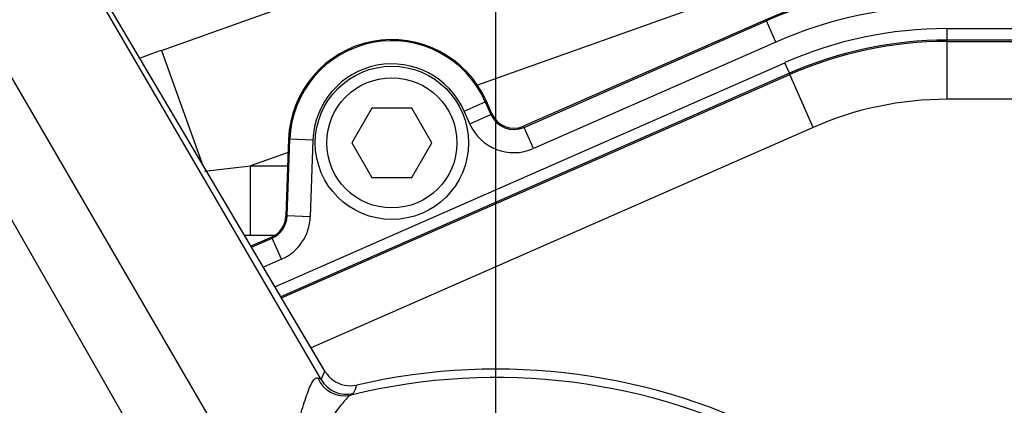
# Model space of a CAD drawing. Units: millimetres. Extents: x 0 to 594, y 0 to 420.
# Drawn here: x 113 to 130, y 340 to 347 of the extents above; entities that cross this region are included whole.
import ezdxf
from ezdxf.enums import TextEntityAlignment as Align
from ezdxf.lldxf.tags import DXFTag

# ---------------------------------------------------------------- set-up
doc = ezdxf.new("R2010")
doc.units = ezdxf.units.MM
for name, color, linetype in [('Default', 7, 'Continuous'), ('DV2_Default', 7, 'Continuous'), ('GB-IS9-GCASE', 7, 'Continuous'), ('II1-04THW-STD', 7, 'Continuous')]:
    doc.layers.add(name, color=color, linetype=linetype)
doc.styles.add('SEACAD_Arial', font='arial.ttf')
tags = doc.linetypes.add('CENTER2', pattern=[28.575, 19.05, -3.175, 3.175, -3.175]).pattern_tags.tags
tags[10:11] = [DXFTag(74, 4), DXFTag(75, 0), DXFTag(340, '0'), DXFTag(46, 0.0), DXFTag(50, 0.0), DXFTag(44, 0.0), DXFTag(45, 0.0)]
tags[8:9] = [DXFTag(74, 4), DXFTag(75, 0), DXFTag(340, '0'), DXFTag(46, 0.0), DXFTag(50, 0.0), DXFTag(44, 0.0), DXFTag(45, 0.0)]
tags[6:7] = [DXFTag(74, 4), DXFTag(75, 0), DXFTag(340, '0'), DXFTag(46, 0.0), DXFTag(50, 0.0), DXFTag(44, 0.0), DXFTag(45, 0.0)]
tags[4:5] = [DXFTag(74, 4), DXFTag(75, 0), DXFTag(340, '0'), DXFTag(46, 0.0), DXFTag(50, 0.0), DXFTag(44, 0.0), DXFTag(45, 0.0)]
doc.dimstyles.new('ISO-InstDr', dxfattribs={"dimtxt": 3.2, "dimasz": 4.48, "dimexe": 1.6, "dimexo": 1.6, "dimgap": 0.8, "dimtad": 1, "dimdec": 0, "dimlfac": 5, "dimzin": 0, "dimdsep": 46, "dimtxsty": 'SEACAD_Arial', "dimblk1": '_SE_FILLED', "dimblk2": '_SE_FILLED', "dimsah": 1, "dimcen": 1.6, "dimadec": 0, "dimazin": 0, "dimtfac": 0.5, "dimtofl": 0, "dimtmove": 0, "dimatfit": 3, "dimfxl": 1, "dimtzin": 0, "dimarcsym": 0})

# ---------------------------------------------------------------- blocks, each defined once
blk = doc.blocks.new('SE4')
at = {"layer": 'DV2_Default', "color": 7, "linetype": 'CENTER2'}
blk.add_line((120.877, 331.815), (120.877, 361.122), dxfattribs=at)
at = {"layer": 'GB-IS9-GCASE', "color": 7, "linetype": 'Continuous'}
for p, q in [((115.095, 346.414), (130.077, 351.761)), ((130.127, 349.231), (120.556, 345.815)), ((115.095, 346.414), (115.789, 344.471)), ((117.284, 344.647), (116.634, 344.415)), ((115.84, 344.328), (116.634, 344.415)), ((116.634, 344.415), (117.276, 344.415)), ((116.634, 343.215), (116.634, 344.415)), ((117.052, 343.215), (116.532, 343.215))]:
    blk.add_line(p, q, dxfattribs=at)
blk.add_arc((120.877, 330.215), 17.2, 109.6415, 110.964, dxfattribs=at)
at = {"layer": 'II1-04THW-STD', "color": 7, "linetype": 'Continuous'}
for p, q in [((117.913, 340.879), (110.692, 353.087)), ((117.919, 340.869), (110.693, 353.086)), ((116.725, 338.693), (108.395, 352.985)), ((117.854, 340.725), (110.723, 352.96)), ((115.611, 338.05), (107.399, 352.409)), ((125.544, 346.943), (121.354, 345.101)), ((125.544, 346.943), (121.354, 345.101)), ((121.363, 345.082), (125.553, 346.924)), ((125.553, 346.924), (125.544, 346.943)), ((125.544, 346.943), (125.544, 346.943)), ((125.714, 346.558), (125.553, 346.924)), ((128.677, 346.791), (135.477, 346.791)), ((128.677, 346.591), (128.677, 346.791)), ((125.714, 346.558), (121.524, 344.716)), ((128.677, 346.569), (128.677, 346.591)), ((135.477, 346.591), (128.677, 346.591)), ((128.677, 346.569), (135.477, 346.569)), ((128.677, 345.569), (128.677, 346.569)), ((117.056, 342.328), (125.87, 346.201)), ((125.951, 346.018), (125.87, 346.201)), ((125.951, 346.018), (117.159, 342.154)), ((117.17, 342.135), (125.96, 345.998)), ((125.96, 345.998), (125.951, 346.018)), ((126.362, 345.083), (125.96, 345.998)), ((120.326, 345.364), (120.692, 345.525)), ((120.692, 345.525), (120.712, 345.534)), ((120.692, 345.525), (120.789, 345.305)), ((120.808, 345.314), (120.712, 345.534)), ((120.712, 345.534), (120.712, 345.534)), ((120.808, 345.314), (120.712, 345.534)), ((135.477, 345.569), (128.677, 345.569)), ((118.73, 345.415), (118.384, 344.815)), ((119.423, 345.415), (118.73, 345.415)), ((119.77, 344.815), (119.423, 345.415)), ((120.423, 345.145), (120.326, 345.364)), ((120.423, 345.145), (120.789, 345.305)), ((120.789, 345.305), (120.808, 345.314)), ((120.808, 345.314), (120.808, 345.314)), ((126.362, 345.083), (117.683, 341.269)), ((121.363, 345.082), (121.354, 345.101)), ((121.354, 345.101), (121.354, 345.101)), ((121.524, 344.716), (121.363, 345.082)), ((117.292, 344.877), (117.246, 343.552)), ((117.292, 344.877), (117.246, 343.552)), ((117.267, 343.551), (117.313, 344.877)), ((117.313, 344.877), (117.292, 344.877)), ((117.292, 344.877), (117.292, 344.877)), ((117.713, 344.863), (117.313, 344.877)), ((117.713, 344.863), (117.667, 343.537)), ((118.384, 344.815), (118.73, 344.215)), ((119.423, 344.215), (119.77, 344.815)), ((118.73, 344.215), (119.423, 344.215)), ((117.267, 343.551), (117.246, 343.552)), ((117.246, 343.552), (117.246, 343.552)), ((117.667, 343.537), (117.267, 343.551)), ((116.999, 343.187), (116.641, 343.03)), ((116.999, 343.187), (116.641, 343.03)), ((116.652, 343.012), (117.007, 343.168)), ((117.007, 343.168), (116.999, 343.187)), ((116.999, 343.187), (116.999, 343.187)), ((117.168, 342.802), (117.007, 343.168)), ((117.168, 342.802), (116.857, 342.665)), ((117.854, 340.725), (117.919, 340.869)), ((117.928, 340.855), (117.919, 340.869)), ((118.409, 340.48), (118.367, 340.454))]:
    blk.add_line(p, q, dxfattribs=at)
for centre, radius in [((120.877, 330.215), 30.557), ((120.877, 330.215), 30.557), ((120.877, 330.215), 30.498), ((119.077, 344.815), 1.325), ((119.077, 344.815), 1.125)]:
    blk.add_circle(centre, radius, dxfattribs=at)
for centre, radius, start, end in [((120.877, 330.215), 25.502, 6.2049, 113.7951), ((120.877, 330.215), 25.443, 7.1159, 112.8841), ((120.877, 330.215), 25.443, 7.1166, 112.8823), ((128.677, 339.815), 7.786, 90, 113.7247), ((128.677, 339.815), 7.765, 90, 113.7247), ((128.677, 339.815), 7.365, 90, 113.7247), ((128.677, 339.815), 6.976, 90, 113.7247), ((119.077, 344.815), 1.786, 23.7247, 178), ((119.077, 344.815), 1.765, 23.7247, 178), ((128.677, 339.815), 6.776, 90, 113.7247), ((128.677, 339.815), 6.753, 90, 113.7247), ((119.077, 344.815), 1.365, 23.7247, 178), ((128.677, 339.815), 5.754, 90, 113.7247), ((121.187, 345.481), 0.435, 203.7247, 293.7247), ((121.187, 345.481), 0.414, 203.7247, 293.7247), ((121.187, 345.481), 0.835, 203.7247, 293.7247), ((116.832, 343.566), 0.414, 293.7247, 358), ((116.832, 343.566), 0.435, 293.7247, 358), ((116.832, 343.566), 0.835, 293.7247, 358), ((118.385, 341.15), 0.544, 212.9111, 233.2261), ((120.877, 330.215), 10.687, 21.7446, 103.0113), ((118.292, 340.967), 0.5, 208.9161, 283.4598), ((118.358, 341.114), 0.499, 233.2338, 283.0607), ((120.877, 330.215), 10.542, 21.0903, 103.7752), ((149.663, 327.511), 33.838, 157.1924, 157.4641)]:
    blk.add_arc(centre, radius, start, end, dxfattribs=at)
for centre, major_axis, ratio, start_param, end_param in [((117.612, 340.701), (-0.301, -0.178), 0.657703, 3.095255, 3.141192), ((118.248, 340.939), (0.202, -0.457), 0.98052, 4.68677, 6.104557)]:
    blk.add_ellipse(centre, major_axis=major_axis, ratio=ratio, start_param=start_param, end_param=end_param, dxfattribs=at)
for points, knots in [([(117.405, 339.742), (117.417, 339.805), (117.431, 339.867), (117.462, 339.99), (117.479, 340.051), (117.513, 340.17), (117.531, 340.229), (117.567, 340.341), (117.585, 340.396), (117.62, 340.496), (117.637, 340.542), (117.672, 340.624), (117.688, 340.658), (117.719, 340.712), (117.735, 340.731), (117.765, 340.754), (117.779, 340.757), (117.794, 340.753)], [0, 0, 0, 0, 0.125, 0.125, 0.25, 0.25, 0.375, 0.375, 0.5, 0.5, 0.625, 0.625, 0.75, 0.75, 0.875, 0.875, 1, 1, 1, 1]), ([(117.794, 340.753), (117.808, 340.749), (117.821, 340.745), (117.836, 340.738), (117.84, 340.736), (117.846, 340.732), (117.849, 340.73), (117.852, 340.727), (117.853, 340.726), (117.854, 340.725), (117.854, 340.725), (117.854, 340.725), (117.854, 340.725)], [0, 0, 0, 0, 0.5, 0.5, 0.75, 0.75, 0.875, 0.9375, 0.96875, 0.984375, 0.984375, 1, 1, 1, 1]), ([(118.367, 340.454), (118.35, 340.448), (118.333, 340.436), (118.295, 340.4), (118.274, 340.376), (118.228, 340.321), (118.203, 340.289), (118.15, 340.221), (118.123, 340.185), (118.066, 340.109), (118.037, 340.07), (117.977, 339.989), (117.947, 339.949), (117.887, 339.865), (117.856, 339.823), (117.797, 339.737), (117.767, 339.694), (117.739, 339.649)], [0, 0, 0, 0, 0.125, 0.125, 0.25, 0.25, 0.375, 0.375, 0.5, 0.5, 0.625, 0.625, 0.75, 0.75, 0.875, 0.875, 1, 1, 1, 1])]:
    blk.add_open_spline(points, degree=3, knots=knots, dxfattribs=at)
blk = doc.blocks.new('DMBLK520')
at = {"layer": 'Default', "linetype": 'Continuous'}
for points in [[(66.097, 391.203), (61.617, 390.456), (66.097, 389.709)], [(116.397, 391.203), (116.397, 389.709), (120.877, 390.456)]]:
    blk.add_hatch(color=7, dxfattribs=at).paths.add_polyline_path(points)
at = {"layer": 'Default', "color": 7, "linetype": 'Continuous'}
for p, q in [((61.617, 329.961), (61.617, 392.056)), ((120.877, 362.722), (120.877, 392.056)), ((120.877, 390.456), (61.617, 390.456))]:
    blk.add_line(p, q, dxfattribs=at)
at = {"layer": 'Default', "color": 7, "linetype": 'Continuous', "style": 'SEACAD_Arial'}
for s, p in [('296', (84.812, 398.296)), ('(', (81.751, 394.456)), (')', (99.282, 394.456)), ('11.67"', (84.812, 394.456))]:
    blk.add_text(s, height=3.2, dxfattribs=at).set_placement(p, align=Align.TOP_LEFT)
blk = doc.blocks.new('_SE_FILLED')
at = {"color": 0}
blk.add_line((0, 0), (-1, 0), dxfattribs=at)
blk.add_solid([(0, 0), (-1, -0.1665), (-1, 0.1665), (0, 0)], dxfattribs=at)
blk = doc.blocks.new('DMBLK522')
at = {"layer": 'Default', "linetype": 'Continuous'}
for points in [[(125.357, 391.203), (120.877, 390.456), (125.357, 389.709)], [(195.597, 391.203), (195.597, 389.709), (200.077, 390.456)]]:
    blk.add_hatch(color=7, dxfattribs=at).paths.add_polyline_path(points)
at = {"layer": 'Default', "color": 7, "linetype": 'Continuous'}
for p, q in [((120.877, 362.722), (120.877, 392.056)), ((200.077, 323.626), (200.077, 392.056)), ((120.877, 390.456), (200.077, 390.456))]:
    blk.add_line(p, q, dxfattribs=at)
at = {"layer": 'Default', "color": 7, "linetype": 'Continuous', "style": 'SEACAD_Arial'}
for s, p in [('396', (154.042, 398.296)), ('(', (150.981, 394.456)), (')', (168.512, 394.456)), ('15.59"', (154.042, 394.456))]:
    blk.add_text(s, height=3.2, dxfattribs=at).set_placement(p, align=Align.TOP_LEFT)
blk = doc.blocks.new('DMBLK524')
at = {"layer": 'Default', "linetype": 'Continuous'}
for points in [[(125.357, 381.603), (120.877, 380.856), (125.357, 380.109)], [(185.449, 381.603), (185.449, 380.109), (189.929, 380.856)]]:
    blk.add_hatch(color=7, dxfattribs=at).paths.add_polyline_path(points)
at = {"layer": 'Default', "color": 7, "linetype": 'Continuous'}
for p, q in [((120.877, 362.722), (120.877, 382.456)), ((189.929, 323.615), (189.929, 382.456)), ((120.877, 380.856), (189.929, 380.856))]:
    blk.add_line(p, q, dxfattribs=at)
at = {"layer": 'Default', "color": 7, "linetype": 'Continuous', "style": 'SEACAD_Arial'}
for s, p in [('345', (148.968, 388.696)), ('(', (145.907, 384.856)), (')', (163.437, 384.856)), ('13.59"', (148.968, 384.856))]:
    blk.add_text(s, height=3.2, dxfattribs=at).set_placement(p, align=Align.TOP_LEFT)
blk = doc.blocks.new('DMBLK528')
at = {"layer": 'Default', "linetype": 'Continuous'}
for points in [[(261.748, 355.255), (261.001, 359.735), (260.255, 355.255)], [(261.748, 334.695), (260.255, 334.695), (261.001, 330.215)]]:
    blk.add_hatch(color=7, dxfattribs=at).paths.add_polyline_path(points)
at = {"layer": 'Default', "color": 7, "linetype": 'Continuous'}
for p, q in [((156.56, 359.735), (262.601, 359.735)), ((261.001, 330.215), (261.001, 359.735)), ((153.384, 330.215), (262.601, 330.215))]:
    blk.add_line(p, q, dxfattribs=at)
at = {"layer": 'Default', "color": 7, "linetype": 'Continuous', "style": 'SEACAD_Arial'}
for s, p in [(')', (257.001, 351.758)), ('5.81"', (257.001, 339.793)), ('148', (253.161, 339.793)), ('(', (257.001, 336.732))]:
    blk.add_text(s, height=3.2, rotation=90, dxfattribs=at).set_placement(p, align=Align.TOP_LEFT)

msp = doc.modelspace()

# ---------------------------------------------------------------- block references
at = {"layer": 'Default'}
msp.add_blockref('SE4', (0, 0), dxfattribs=at)

# ---------------------------------------------------------------- dimensions: what is measured, and where the dimension line sits
at = {"layer": 'Default', "color": 7, "linetype": 'Continuous'}
for base, p2, picture, middle in [((61.617, 390.456), (61.617, 328.361), 'DMBLK520', (91.247, 390.456)), ((200.077, 390.456), (200.077, 322.026), 'DMBLK522', (160.477, 390.456)), ((189.929, 380.856), (189.929, 322.015), 'DMBLK524', (155.403, 380.856))]:
    dim = msp.add_linear_dim(base=base, p1=(120.877, 330.215), p2=p2, text='\\A1;<>', dimstyle='ISO-InstDr', override={"dimpost": '\\X'}, dxfattribs=at)
    dim.commit()
    dim.dimension.update_dxf_attribs({"geometry": picture, "text_midpoint": middle, "dimtype": 160})
dim = msp.add_linear_dim(base=(261.001, 359.735), p1=(120.877, 330.215), p2=(154.96, 359.735), angle=90, text='\\A1;<>', dimstyle='ISO-InstDr', override={"dimpost": '\\X'}, dxfattribs=at)
dim.commit()
dim.dimension.update_dxf_attribs({"geometry": 'DMBLK528', "text_midpoint": (261.001, 344.975), "dimtype": 160})

doc.saveas('drawing.dxf')
